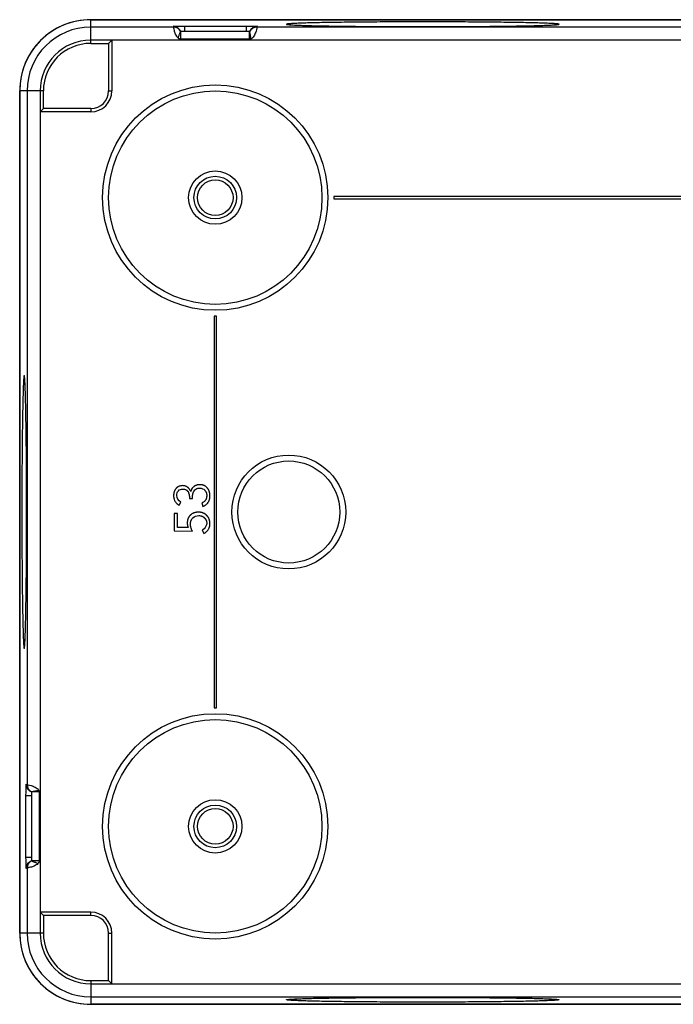
# Model space of a CAD drawing. Units: millimetres. Extents: x -68 to 68, y -42 to 42.
# Drawn here: x -68 to -13, y -42 to 42 of the extents above; entities that cross this region are included whole.
import ezdxf

# ---------------------------------------------------------------- set-up
doc = ezdxf.new("R2010")
doc.units = ezdxf.units.MM
doc.header["$LTSCALE"] = 16.335
doc.layers.get('0').update_dxf_attribs({"linetype": 'CONTINUOUS'})
for name, color, linetype in [('ASSI', 7, 'CONTINUOUS'), ('DRAFT', 7, 'CONTINUOUS'), ('RACCORDO', 7, 'CONTINUOUS'), ('SUPERFICI', 7, 'CONTINUOUS')]:
    doc.layers.add(name, color=color, linetype=linetype)

msp = doc.modelspace()

# ---------------------------------------------------------------- linework, layer by layer
at = {"color": 7, "linetype": 'CONTINUOUS'}
for p, q in [((-62, 41.5), (62, 41.5)), ((-68, -35.5), (-68, 35.5)), ((-41.5, 26.6), (-41.5, 26.4)), ((41.5, 26.6), (-41.5, 26.6)), ((-41.5, 26.4), (41.5, 26.4)), ((-51.6, 16.5), (-51.6, -16.5)), ((-51.4, 16.5), (-51.6, 16.5)), ((-51.4, -16.5), (-51.4, 16.5)), ((-54.548, 0.576), (-54.416, 0.835)), ((-53.688, 1.133), (-53.416, 1.133)), ((-52.641, 0.771), (-52.545, 0.459)), ((-54.965, -0.115), (-54.965, -1.576)), ((-54.694, -0.115), (-54.965, -0.115)), ((-54.694, -1.293), (-54.694, -0.115)), ((-54.965, -1.576), (-53.428, -1.604)), ((-53.794, -1.309), (-54.694, -1.293)), ((-52.604, -1.515), (-52.474, -1.804)), ((-51.6, -16.5), (-51.4, -16.5)), ((62, -41.5), (-62, -41.5))]:
    msp.add_line(p, q, dxfattribs=at)
for centre, radius in [((-51.5, 26.5), 2.25), ((-51.5, 26.5), 1.8), ((-51.5, 26.5), 1.5), ((-51.5, -26.5), 2.25), ((-51.5, -26.5), 1.8), ((-51.5, -26.5), 1.5)]:
    msp.add_circle(centre, radius, dxfattribs=at)
for centre, radius, start, end in [((-62, 35.5), 6, 89.99979, 180), ((-54.264, 1.488), 0.733, 30.44313, 42.47765), ((-52.884, 1.603), 0.685, 137.03876, 153.12763), ((-52.862, 1.582), 0.715, 129.46576, 137.00567), ((-52.552, 1.355), 0.852, 149.54072, 154.08791), ((-54.396, 1.348), 0.705, 16.3213, 21.31725), ((-52.996, -0.913), 0.887, 125.11244, 131.40054), ((-53.002, -0.906), 0.877, 118.53216, 125.09471), ((-52.997, -0.915), 0.887, 116.81972, 118.53783), ((-62, -35.5), 6, 180, 270.00021)]:
    msp.add_arc(centre, radius, start, end, dxfattribs=at)
for points, knots in [([(-34, 41.317), (-34.748, 41.317), (-36.215, 41.314), (-38.022, 41.305), (-39.404, 41.294), (-40.369, 41.283), (-41.272, 41.272), (-42.106, 41.259), (-42.861, 41.244), (-43.531, 41.229), (-44.11, 41.212), (-44.532, 41.197), (-44.819, 41.184), (-44.996, 41.175), (-45.146, 41.166), (-45.27, 41.156), (-45.367, 41.147), (-45.436, 41.138), (-45.477, 41.129), (-45.495, 41.123), (-45.5, 41.118), (-45.5, 41.116)], [0, 0, 0, 0, 0.19495, 0.38241, 0.471057, 0.55518, 0.633951, 0.706622, 0.772487, 0.830924, 0.881357, 0.923317, 0.940985, 0.95639, 0.969499, 0.980279, 0.988705, 0.994767, 0.998476, 0.999476, 1, 1, 1, 1]), ([(-45.5, 41.116), (-45.5, 41.114), (-45.495, 41.109), (-45.477, 41.103), (-45.436, 41.094), (-45.367, 41.085), (-45.27, 41.076), (-45.146, 41.066), (-44.996, 41.057), (-44.819, 41.048), (-44.532, 41.035), (-44.11, 41.02), (-43.531, 41.003), (-42.861, 40.988), (-42.106, 40.973), (-41.272, 40.96), (-40.369, 40.948), (-39.404, 40.938), (-38.022, 40.927), (-36.215, 40.918), (-34.748, 40.915), (-34, 40.915)], [0, 0, 0, 0, 0.000524, 0.001524, 0.005233, 0.011295, 0.019721, 0.030501, 0.04361, 0.059015, 0.076683, 0.118643, 0.169076, 0.227513, 0.293378, 0.366049, 0.44482, 0.528943, 0.61759, 0.80505, 1, 1, 1, 1]), ([(-22.5, 41.116), (-22.5, 41.118), (-22.505, 41.123), (-22.523, 41.129), (-22.564, 41.138), (-22.633, 41.147), (-22.73, 41.156), (-22.854, 41.166), (-23.004, 41.175), (-23.181, 41.184), (-23.468, 41.197), (-23.89, 41.212), (-24.469, 41.229), (-25.139, 41.244), (-25.894, 41.259), (-26.728, 41.272), (-27.631, 41.283), (-28.596, 41.294), (-29.978, 41.305), (-31.785, 41.314), (-33.252, 41.317), (-34, 41.317)], [0, 0, 0, 0, 0.000524, 0.001524, 0.005233, 0.011295, 0.019721, 0.030501, 0.04361, 0.059015, 0.076683, 0.118643, 0.169076, 0.227513, 0.293378, 0.366049, 0.44482, 0.528943, 0.61759, 0.80505, 1, 1, 1, 1]), ([(-34, 40.915), (-33.252, 40.915), (-31.785, 40.918), (-29.978, 40.927), (-28.596, 40.938), (-27.631, 40.948), (-26.728, 40.96), (-25.894, 40.973), (-25.139, 40.988), (-24.469, 41.003), (-23.89, 41.02), (-23.468, 41.035), (-23.181, 41.048), (-23.004, 41.057), (-22.854, 41.066), (-22.73, 41.076), (-22.633, 41.085), (-22.564, 41.094), (-22.523, 41.103), (-22.505, 41.109), (-22.5, 41.114), (-22.5, 41.116)], [0, 0, 0, 0, 0.19495, 0.38241, 0.471057, 0.55518, 0.633951, 0.706622, 0.772487, 0.830924, 0.881357, 0.923317, 0.940985, 0.95639, 0.969499, 0.980279, 0.988705, 0.994767, 0.998476, 0.999476, 1, 1, 1, 1]), ([(-67.616, 11.5), (-67.618, 11.5), (-67.623, 11.495), (-67.629, 11.477), (-67.638, 11.436), (-67.647, 11.367), (-67.656, 11.27), (-67.666, 11.146), (-67.675, 10.996), (-67.684, 10.819), (-67.697, 10.532), (-67.712, 10.11), (-67.729, 9.531), (-67.744, 8.861), (-67.759, 8.106), (-67.772, 7.272), (-67.783, 6.369), (-67.794, 5.404), (-67.805, 4.022), (-67.814, 2.215), (-67.817, 0.748), (-67.817, 0)], [0, 0, 0, 0, 0.000524, 0.001524, 0.005233, 0.011295, 0.019721, 0.030501, 0.04361, 0.059015, 0.076683, 0.118643, 0.169076, 0.227513, 0.293378, 0.366049, 0.44482, 0.528943, 0.61759, 0.80505, 1, 1, 1, 1]), ([(-67.415, 0), (-67.415, 0.748), (-67.418, 2.215), (-67.427, 4.022), (-67.438, 5.404), (-67.448, 6.369), (-67.46, 7.272), (-67.473, 8.106), (-67.488, 8.861), (-67.503, 9.531), (-67.52, 10.11), (-67.535, 10.532), (-67.548, 10.819), (-67.557, 10.996), (-67.566, 11.146), (-67.576, 11.27), (-67.585, 11.367), (-67.594, 11.436), (-67.603, 11.477), (-67.609, 11.495), (-67.614, 11.5), (-67.616, 11.5)], [0, 0, 0, 0, 0.19495, 0.38241, 0.471057, 0.55518, 0.633951, 0.706622, 0.772487, 0.830924, 0.881357, 0.923317, 0.940985, 0.95639, 0.969499, 0.980279, 0.988705, 0.994767, 0.998476, 0.999476, 1, 1, 1, 1]), ([(-54.941, 1.774), (-54.943, 1.77), (-54.952, 1.748), (-54.967, 1.707), (-54.981, 1.66), (-54.99, 1.621), (-54.997, 1.591), (-55.002, 1.561), (-55.006, 1.531), (-55.009, 1.505), (-55.011, 1.484), (-55.013, 1.468), (-55.014, 1.452), (-55.014, 1.439), (-55.015, 1.428), (-55.015, 1.42), (-55.015, 1.412), (-55.015, 1.405), (-55.016, 1.399), (-55.016, 1.395), (-55.016, 1.392), (-55.016, 1.389), (-55.016, 1.387), (-55.016, 1.385), (-55.016, 1.384), (-55.016, 1.383), (-55.016, 1.382), (-55.016, 1.382), (-55.016, 1.382), (-55.016, 1.381), (-55.016, 1.381), (-55.016, 1.38), (-55.016, 1.379), (-55.016, 1.377), (-55.016, 1.376), (-55.016, 1.374), (-55.016, 1.37), (-55.016, 1.365), (-55.015, 1.359), (-55.015, 1.352), (-55.015, 1.346), (-55.015, 1.338), (-55.014, 1.328), (-55.014, 1.311), (-55.012, 1.291), (-55.01, 1.267), (-55.008, 1.243), (-55.004, 1.22), (-55.001, 1.197), (-54.995, 1.166), (-54.987, 1.129), (-54.975, 1.086), (-54.956, 1.029), (-54.928, 0.961), (-54.885, 0.885), (-54.844, 0.827), (-54.818, 0.795), (-54.81, 0.786)], [0, 0, 0, 0, 0.012586, 0.068443, 0.125025, 0.153668, 0.182582, 0.211794, 0.241333, 0.271224, 0.28631, 0.301493, 0.316778, 0.332166, 0.339899, 0.34766, 0.355448, 0.363264, 0.367182, 0.371108, 0.37504, 0.377009, 0.37898, 0.380953, 0.38194, 0.382927, 0.383421, 0.383915, 0.384162, 0.384496, 0.384874, 0.385251, 0.38676, 0.388268, 0.389775, 0.391281, 0.394289, 0.400293, 0.406279, 0.412247, 0.418199, 0.424134, 0.435952, 0.447705, 0.471018, 0.494083, 0.516912, 0.539517, 0.56191, 0.584104, 0.627942, 0.671141, 0.713812, 0.798009, 0.881524, 0.965343, 1, 1, 1, 1]), ([(-54.247, 2.222), (-54.291, 2.221), (-54.377, 2.215), (-54.5, 2.189), (-54.594, 2.153), (-54.662, 2.115), (-54.709, 2.083), (-54.746, 2.053), (-54.774, 2.027), (-54.79, 2.01), (-54.803, 1.995), (-54.811, 1.986), (-54.818, 1.979), (-54.824, 1.971), (-54.834, 1.958), (-54.849, 1.939), (-54.871, 1.907), (-54.896, 1.866), (-54.921, 1.819), (-54.936, 1.788), (-54.941, 1.774)], [0, 0, 0, 0, 0.151958, 0.29303, 0.426446, 0.491519, 0.55614, 0.620834, 0.653379, 0.686139, 0.702619, 0.719176, 0.727486, 0.735791, 0.752351, 0.785352, 0.818227, 0.883741, 0.949209, 1, 1, 1, 1]), ([(-54.744, 1.393), (-54.742, 1.533), (-54.68, 1.845), (-54.372, 1.93), (-54.238, 1.933)], [0, 0, 0, 0, 0.513079, 1, 1, 1, 1]), ([(-53.896, 2.126), (-53.903, 2.13), (-53.926, 2.143), (-53.967, 2.163), (-54.037, 2.191), (-54.13, 2.214), (-54.207, 2.221), (-54.247, 2.222)], [0, 0, 0, 0, 0.067963, 0.219333, 0.370912, 0.678749, 1, 1, 1, 1]), ([(-54.238, 1.933), (-54.204, 1.932), (-54.137, 1.927), (-54.043, 1.907), (-53.98, 1.882), (-53.949, 1.865), (-53.943, 1.862)], [0, 0, 0, 0, 0.340594, 0.650098, 0.936023, 1, 1, 1, 1]), ([(-53.943, 1.862), (-53.937, 1.858), (-53.919, 1.847), (-53.89, 1.826), (-53.865, 1.803), (-53.846, 1.783), (-53.834, 1.77), (-53.826, 1.759), (-53.821, 1.752), (-53.816, 1.747), (-53.812, 1.741), (-53.805, 1.731), (-53.796, 1.716), (-53.781, 1.691), (-53.764, 1.659), (-53.749, 1.628), (-53.742, 1.61), (-53.74, 1.604)], [0, 0, 0, 0, 0.067129, 0.190911, 0.313971, 0.375661, 0.437663, 0.468834, 0.500143, 0.515855, 0.531805, 0.563895, 0.628016, 0.692118, 0.82052, 0.949664, 1, 1, 1, 1]), ([(-53.723, 1.983), (-53.728, 1.989), (-53.739, 2.001), (-53.758, 2.02), (-53.775, 2.036), (-53.79, 2.048), (-53.801, 2.058), (-53.81, 2.065), (-53.818, 2.071), (-53.823, 2.076), (-53.829, 2.08), (-53.836, 2.086), (-53.85, 2.096), (-53.869, 2.109), (-53.886, 2.12), (-53.895, 2.125), (-53.896, 2.126)], [0, 0, 0, 0, 0.100856, 0.226095, 0.352474, 0.416142, 0.480152, 0.544525, 0.576852, 0.609278, 0.641089, 0.672827, 0.736096, 0.861896, 0.986896, 1, 1, 1, 1]), ([(-53.567, 1.716), (-53.567, 1.717), (-53.579, 1.753), (-53.599, 1.802), (-53.624, 1.847), (-53.631, 1.86)], [0, 0, 0, 0, 0.021094, 0.723551, 1, 1, 1, 1]), ([(-53.534, 1.819), (-53.544, 1.79), (-53.554, 1.755), (-53.562, 1.721), (-53.563, 1.715)], [0, 0, 0, 0, 0.847567, 1, 1, 1, 1]), ([(-53.495, 1.912), (-53.5, 1.903), (-53.514, 1.872), (-53.527, 1.841), (-53.534, 1.819)], [0, 0, 0, 0, 0.311396, 1, 1, 1, 1]), ([(-53.416, 1.133), (-53.416, 1.138), (-53.416, 1.149), (-53.416, 1.165), (-53.416, 1.178), (-53.416, 1.189), (-53.416, 1.197), (-53.416, 1.205), (-53.416, 1.213), (-53.416, 1.221), (-53.416, 1.227), (-53.416, 1.233), (-53.416, 1.237), (-53.416, 1.241), (-53.416, 1.244), (-53.416, 1.247), (-53.416, 1.249), (-53.416, 1.251), (-53.416, 1.253), (-53.416, 1.255), (-53.416, 1.256), (-53.416, 1.257), (-53.416, 1.258), (-53.416, 1.258), (-53.416, 1.259), (-53.416, 1.259), (-53.416, 1.26), (-53.416, 1.26), (-53.416, 1.26), (-53.416, 1.261), (-53.416, 1.261), (-53.416, 1.261), (-53.416, 1.261), (-53.416, 1.261), (-53.416, 1.261), (-53.416, 1.262), (-53.416, 1.262), (-53.416, 1.263), (-53.416, 1.264), (-53.416, 1.265), (-53.416, 1.266), (-53.416, 1.268), (-53.416, 1.27), (-53.416, 1.273), (-53.416, 1.276), (-53.416, 1.28), (-53.416, 1.285), (-53.416, 1.291), (-53.416, 1.299), (-53.415, 1.308), (-53.415, 1.317), (-53.415, 1.327), (-53.414, 1.339), (-53.413, 1.354), (-53.412, 1.373), (-53.41, 1.391), (-53.407, 1.414), (-53.404, 1.443), (-53.398, 1.478), (-53.391, 1.512), (-53.384, 1.545), (-53.375, 1.578), (-53.363, 1.62), (-53.344, 1.67), (-53.327, 1.709), (-53.318, 1.727)], [0, 0, 0, 0, 0.026364, 0.052728, 0.079093, 0.092275, 0.105457, 0.11864, 0.131822, 0.145004, 0.158186, 0.164777, 0.171369, 0.17796, 0.184551, 0.187846, 0.191142, 0.194438, 0.197733, 0.201029, 0.202676, 0.204324, 0.205972, 0.206796, 0.20762, 0.208444, 0.209268, 0.209679, 0.210091, 0.210297, 0.210503, 0.210709, 0.210915, 0.21116, 0.211406, 0.211896, 0.212876, 0.213856, 0.214836, 0.216795, 0.218753, 0.222665, 0.226573, 0.230477, 0.234376, 0.242162, 0.249932, 0.257685, 0.27314, 0.28853, 0.303855, 0.319115, 0.334312, 0.364518, 0.394478, 0.424199, 0.453688, 0.511993, 0.56945, 0.626116, 0.682051, 0.737316, 0.791977, 0.899737, 1, 1, 1, 1]), ([(-53.152, 2.233), (-53.165, 2.227), (-53.19, 2.215), (-53.221, 2.199), (-53.243, 2.186), (-53.26, 2.175), (-53.274, 2.166), (-53.285, 2.158), (-53.293, 2.152), (-53.3, 2.147), (-53.305, 2.143), (-53.31, 2.139), (-53.314, 2.136), (-53.317, 2.134)], [0, 0, 0, 0, 0.22427, 0.43069, 0.534015, 0.637509, 0.741245, 0.793228, 0.845298, 0.897308, 0.922997, 0.948641, 1, 1, 1, 1]), ([(-53.287, 1.787), (-53.218, 1.895), (-53.041, 2), (-52.862, 2.012), (-52.81, 2.013)], [0, 0, 0, 0, 0.709558, 1, 1, 1, 1]), ([(-52.849, 2.3), (-52.851, 2.3), (-52.856, 2.3), (-52.865, 2.299), (-52.879, 2.298), (-52.897, 2.297), (-52.918, 2.295), (-52.94, 2.292), (-52.967, 2.288), (-53.001, 2.282), (-53.054, 2.269), (-53.105, 2.253), (-53.141, 2.238), (-53.152, 2.233)], [0, 0, 0, 0, 0.013387, 0.048589, 0.083613, 0.153143, 0.222013, 0.29026, 0.357922, 0.49163, 0.623465, 0.882759, 1, 1, 1, 1]), ([(-52.296, 2.147), (-52.299, 2.149), (-52.316, 2.162), (-52.349, 2.183), (-52.394, 2.209), (-52.442, 2.232), (-52.493, 2.252), (-52.536, 2.265), (-52.572, 2.274), (-52.6, 2.281), (-52.629, 2.286), (-52.657, 2.291), (-52.687, 2.294), (-52.717, 2.297), (-52.743, 2.299), (-52.761, 2.3), (-52.771, 2.3), (-52.779, 2.301), (-52.786, 2.301), (-52.791, 2.301), (-52.795, 2.301), (-52.798, 2.301), (-52.801, 2.301), (-52.803, 2.301), (-52.805, 2.301), (-52.806, 2.301), (-52.807, 2.301), (-52.808, 2.301), (-52.81, 2.301), (-52.812, 2.301), (-52.816, 2.301), (-52.82, 2.301), (-52.826, 2.301), (-52.832, 2.301), (-52.837, 2.301), (-52.843, 2.3), (-52.847, 2.3), (-52.849, 2.3)], [0, 0, 0, 0, 0.01963, 0.108571, 0.19806, 0.288609, 0.380711, 0.474834, 0.522798, 0.57143, 0.620779, 0.670893, 0.721817, 0.773595, 0.826267, 0.852952, 0.866384, 0.879876, 0.893428, 0.900227, 0.907042, 0.913872, 0.917293, 0.920717, 0.923941, 0.925143, 0.926345, 0.928748, 0.931149, 0.935946, 0.940736, 0.950297, 0.959832, 0.969342, 0.978826, 0.988285, 1, 1, 1, 1]), ([(-52.388, 1.836), (-52.374, 1.821), (-52.349, 1.792), (-52.315, 1.744), (-52.291, 1.703), (-52.274, 1.668), (-52.263, 1.641), (-52.253, 1.614), (-52.245, 1.585), (-52.238, 1.557), (-52.233, 1.532), (-52.229, 1.512), (-52.227, 1.497), (-52.226, 1.482), (-52.224, 1.469), (-52.224, 1.459), (-52.223, 1.451), (-52.223, 1.443), (-52.222, 1.435), (-52.222, 1.428), (-52.222, 1.423), (-52.222, 1.419), (-52.222, 1.416), (-52.222, 1.413), (-52.222, 1.411), (-52.222, 1.409), (-52.222, 1.407), (-52.222, 1.406), (-52.222, 1.405), (-52.222, 1.404), (-52.222, 1.404), (-52.222, 1.404), (-52.222, 1.403), (-52.222, 1.403), (-52.222, 1.403), (-52.222, 1.403), (-52.222, 1.402), (-52.222, 1.402), (-52.222, 1.401), (-52.222, 1.4), (-52.222, 1.399), (-52.222, 1.397), (-52.222, 1.394), (-52.222, 1.391), (-52.222, 1.387), (-52.222, 1.383), (-52.222, 1.378), (-52.222, 1.372), (-52.222, 1.364), (-52.223, 1.354), (-52.223, 1.342), (-52.224, 1.327), (-52.225, 1.312), (-52.227, 1.297), (-52.229, 1.278), (-52.232, 1.255), (-52.236, 1.228), (-52.241, 1.201), (-52.248, 1.175), (-52.255, 1.15), (-52.265, 1.117), (-52.28, 1.078), (-52.301, 1.034), (-52.326, 0.993), (-52.354, 0.955), (-52.395, 0.908), (-52.457, 0.856), (-52.544, 0.805), (-52.607, 0.781), (-52.641, 0.771)], [0, 0, 0, 0, 0.04569, 0.090525, 0.134949, 0.157158, 0.179436, 0.201841, 0.224428, 0.247251, 0.270364, 0.282046, 0.29382, 0.30569, 0.317664, 0.323692, 0.329747, 0.335831, 0.341945, 0.348088, 0.351171, 0.354262, 0.357361, 0.358913, 0.360467, 0.362024, 0.363582, 0.364362, 0.365142, 0.365533, 0.365923, 0.366314, 0.366509, 0.366607, 0.366705, 0.366894, 0.367083, 0.367462, 0.368219, 0.368975, 0.36973, 0.37124, 0.372747, 0.375755, 0.378754, 0.381745, 0.384726, 0.390664, 0.396568, 0.402438, 0.414077, 0.425585, 0.436962, 0.448212, 0.459338, 0.481226, 0.502648, 0.523628, 0.544192, 0.564367, 0.584181, 0.622839, 0.660435, 0.697249, 0.733581, 0.769743, 0.842741, 0.918769, 1, 1, 1, 1]), ([(-52.329, 0.579), (-52.318, 0.586), (-52.284, 0.612), (-52.229, 0.658), (-52.168, 0.72), (-52.115, 0.788), (-52.069, 0.86), (-52.03, 0.937), (-51.999, 1.019), (-51.979, 1.091), (-51.967, 1.15), (-51.961, 1.189), (-51.958, 1.22), (-51.955, 1.244), (-51.953, 1.268), (-51.952, 1.289), (-51.951, 1.305), (-51.95, 1.317), (-51.95, 1.328), (-51.95, 1.336), (-51.95, 1.342), (-51.95, 1.349), (-51.95, 1.355), (-51.95, 1.36), (-51.95, 1.365), (-51.95, 1.367), (-51.95, 1.369), (-51.95, 1.371), (-51.95, 1.372), (-51.95, 1.373), (-51.95, 1.373), (-51.95, 1.373), (-51.95, 1.374), (-51.95, 1.375), (-51.95, 1.376), (-51.95, 1.377), (-51.95, 1.378), (-51.95, 1.38), (-51.95, 1.382), (-51.95, 1.387), (-51.95, 1.393), (-51.95, 1.401), (-51.951, 1.408), (-51.951, 1.418), (-51.952, 1.431), (-51.952, 1.446), (-51.953, 1.461), (-51.955, 1.476), (-51.956, 1.49), (-51.958, 1.51), (-51.961, 1.534), (-51.965, 1.562), (-51.97, 1.59), (-51.978, 1.627), (-51.989, 1.672), (-52.001, 1.713), (-52.009, 1.735), (-52.011, 1.741)], [0, 0, 0, 0, 0.029978, 0.098768, 0.165938, 0.232156, 0.298119, 0.36453, 0.432082, 0.501429, 0.536976, 0.573196, 0.591579, 0.610156, 0.628932, 0.647916, 0.657489, 0.667116, 0.676799, 0.681661, 0.686537, 0.691428, 0.696334, 0.701253, 0.703719, 0.706188, 0.707424, 0.708661, 0.709279, 0.709898, 0.710183, 0.71037, 0.710743, 0.711488, 0.712234, 0.712979, 0.713723, 0.715212, 0.716699, 0.71967, 0.725598, 0.731508, 0.737399, 0.743271, 0.754962, 0.766581, 0.778131, 0.789613, 0.801028, 0.812379, 0.834892, 0.857165, 0.879213, 0.90105, 0.944147, 0.986583, 1, 1, 1, 1]), ([(-52.011, 1.741), (-52.015, 1.752), (-52.025, 1.781), (-52.044, 1.825), (-52.068, 1.872), (-52.095, 1.919), (-52.119, 1.956), (-52.14, 1.984), (-52.154, 2.002), (-52.165, 2.016), (-52.172, 2.025), (-52.178, 2.032), (-52.183, 2.038), (-52.193, 2.05), (-52.208, 2.067), (-52.232, 2.092), (-52.262, 2.119), (-52.286, 2.139), (-52.296, 2.147)], [0, 0, 0, 0, 0.073207, 0.179871, 0.285864, 0.391547, 0.497285, 0.550293, 0.60345, 0.6301, 0.656803, 0.670169, 0.683495, 0.710058, 0.762863, 0.815304, 0.919362, 1, 1, 1, 1]), ([(-53.72, 1.546), (-53.719, 1.543), (-53.714, 1.526), (-53.708, 1.501), (-53.702, 1.471), (-53.698, 1.448), (-53.695, 1.425), (-53.692, 1.402), (-53.69, 1.382), (-53.689, 1.366), (-53.689, 1.354), (-53.688, 1.341), (-53.688, 1.331), (-53.688, 1.323), (-53.687, 1.317), (-53.687, 1.31), (-53.687, 1.305), (-53.687, 1.301), (-53.687, 1.298), (-53.687, 1.295), (-53.687, 1.293), (-53.687, 1.291), (-53.687, 1.29), (-53.688, 1.289), (-53.688, 1.288), (-53.688, 1.288), (-53.688, 1.288), (-53.688, 1.287), (-53.688, 1.287), (-53.688, 1.287), (-53.688, 1.287), (-53.688, 1.287), (-53.688, 1.286), (-53.688, 1.286), (-53.688, 1.286), (-53.688, 1.285), (-53.688, 1.284), (-53.688, 1.283), (-53.688, 1.282), (-53.688, 1.281), (-53.688, 1.279), (-53.688, 1.277), (-53.688, 1.274), (-53.688, 1.27), (-53.688, 1.267), (-53.688, 1.263), (-53.688, 1.259), (-53.688, 1.255), (-53.688, 1.249), (-53.688, 1.241), (-53.688, 1.232), (-53.688, 1.22), (-53.688, 1.205), (-53.688, 1.191), (-53.688, 1.176), (-53.688, 1.157), (-53.688, 1.142), (-53.688, 1.133)], [0, 0, 0, 0, 0.02296, 0.130888, 0.18567, 0.241056, 0.297089, 0.353811, 0.411264, 0.440278, 0.469489, 0.498902, 0.528522, 0.543411, 0.558353, 0.57335, 0.5884, 0.595946, 0.603506, 0.611079, 0.614871, 0.618667, 0.622466, 0.624367, 0.626269, 0.62722, 0.628171, 0.628647, 0.628896, 0.629168, 0.629712, 0.630255, 0.630799, 0.631343, 0.63243, 0.634605, 0.63678, 0.638955, 0.64113, 0.643305, 0.647655, 0.652005, 0.660705, 0.669405, 0.678105, 0.686805, 0.695505, 0.704205, 0.721604, 0.739004, 0.756404, 0.791204, 0.826003, 0.860803, 0.895602, 0.930402, 1, 1, 1, 1]), ([(-67.817, 0), (-67.817, -0.748), (-67.814, -2.215), (-67.805, -4.022), (-67.794, -5.404), (-67.783, -6.369), (-67.772, -7.272), (-67.759, -8.106), (-67.744, -8.861), (-67.729, -9.531), (-67.712, -10.11), (-67.697, -10.532), (-67.684, -10.819), (-67.675, -10.996), (-67.666, -11.146), (-67.656, -11.27), (-67.647, -11.367), (-67.638, -11.436), (-67.629, -11.477), (-67.623, -11.495), (-67.618, -11.5), (-67.616, -11.5)], [0, 0, 0, 0, 0.19495, 0.38241, 0.471057, 0.55518, 0.633951, 0.706622, 0.772487, 0.830924, 0.881357, 0.923317, 0.940985, 0.95639, 0.969499, 0.980279, 0.988705, 0.994767, 0.998476, 0.999476, 1, 1, 1, 1]), ([(-67.616, -11.5), (-67.614, -11.5), (-67.609, -11.495), (-67.603, -11.477), (-67.594, -11.436), (-67.585, -11.367), (-67.576, -11.27), (-67.566, -11.146), (-67.557, -10.996), (-67.548, -10.819), (-67.535, -10.532), (-67.52, -10.11), (-67.503, -9.531), (-67.488, -8.861), (-67.473, -8.106), (-67.46, -7.272), (-67.448, -6.369), (-67.438, -5.404), (-67.427, -4.022), (-67.418, -2.215), (-67.415, -0.748), (-67.415, 0)], [0, 0, 0, 0, 0.000524, 0.001524, 0.005233, 0.011295, 0.019721, 0.030501, 0.04361, 0.059015, 0.076683, 0.118643, 0.169076, 0.227513, 0.293378, 0.366049, 0.44482, 0.528943, 0.61759, 0.80505, 1, 1, 1, 1]), ([(-54.81, 0.786), (-54.798, 0.773), (-54.766, 0.737), (-54.683, 0.661), (-54.604, 0.608), (-54.548, 0.576)], [0, 0, 0, 0, 0.156553, 0.427533, 1, 1, 1, 1]), ([(-52.431, 0.515), (-52.411, 0.526), (-52.376, 0.546), (-52.343, 0.569), (-52.329, 0.579)], [0, 0, 0, 0, 0.559081, 1, 1, 1, 1]), ([(-53.765, -0.485), (-53.766, -0.487), (-53.777, -0.508), (-53.796, -0.55), (-53.814, -0.603), (-53.827, -0.646), (-53.836, -0.68), (-53.843, -0.714), (-53.85, -0.749), (-53.854, -0.779), (-53.857, -0.803), (-53.858, -0.822), (-53.86, -0.84), (-53.861, -0.856), (-53.862, -0.868), (-53.862, -0.878), (-53.863, -0.887), (-53.863, -0.895), (-53.863, -0.902), (-53.863, -0.906), (-53.863, -0.91), (-53.863, -0.914), (-53.863, -0.916), (-53.863, -0.918), (-53.863, -0.92), (-53.863, -0.921), (-53.863, -0.921), (-53.863, -0.922), (-53.863, -0.922), (-53.863, -0.923), (-53.863, -0.923), (-53.863, -0.923), (-53.863, -0.923), (-53.863, -0.924), (-53.863, -0.925), (-53.863, -0.925), (-53.863, -0.927), (-53.863, -0.929), (-53.863, -0.931), (-53.863, -0.933), (-53.863, -0.936), (-53.863, -0.939), (-53.863, -0.943), (-53.863, -0.949), (-53.863, -0.957), (-53.863, -0.966), (-53.862, -0.975), (-53.862, -0.985), (-53.861, -0.994), (-53.86, -1.006), (-53.859, -1.022), (-53.857, -1.04), (-53.855, -1.064), (-53.85, -1.095), (-53.844, -1.131), (-53.836, -1.167), (-53.828, -1.203), (-53.818, -1.239), (-53.807, -1.274), (-53.798, -1.297), (-53.794, -1.309)], [0, 0, 0, 0, 0.005717, 0.084185, 0.163841, 0.204274, 0.245184, 0.286628, 0.328659, 0.371328, 0.392919, 0.414688, 0.43664, 0.458783, 0.469927, 0.481121, 0.492364, 0.503659, 0.509325, 0.515005, 0.520697, 0.523548, 0.526403, 0.529261, 0.530691, 0.532122, 0.532837, 0.533553, 0.533911, 0.53406, 0.534319, 0.534492, 0.535184, 0.535876, 0.536568, 0.53726, 0.538643, 0.541409, 0.544174, 0.546938, 0.5497, 0.552462, 0.557982, 0.563498, 0.574519, 0.585524, 0.596514, 0.607491, 0.618455, 0.629407, 0.651277, 0.673107, 0.694904, 0.73842, 0.781877, 0.825323, 0.868809, 0.912384, 0.956099, 1, 1, 1, 1]), ([(-53.582, -0.248), (-53.584, -0.25), (-53.588, -0.253), (-53.594, -0.259), (-53.6, -0.265), (-53.606, -0.27), (-53.618, -0.282), (-53.636, -0.3), (-53.658, -0.325), (-53.679, -0.351), (-53.706, -0.386), (-53.735, -0.43), (-53.756, -0.467), (-53.765, -0.485)], [0, 0, 0, 0, 0.025279, 0.053069, 0.081088, 0.109155, 0.137157, 0.248576, 0.359193, 0.469185, 0.578734, 0.79719, 1, 1, 1, 1]), ([(-53.428, -1.604), (-53.454, -1.558), (-53.489, -1.487), (-53.527, -1.39), (-53.55, -1.316), (-53.565, -1.253), (-53.574, -1.202), (-53.58, -1.164), (-53.585, -1.125), (-53.588, -1.093), (-53.59, -1.067), (-53.591, -1.047), (-53.592, -1.031), (-53.592, -1.02), (-53.592, -1.013), (-53.592, -1.008), (-53.592, -1.003), (-53.592, -0.997), (-53.591, -0.985), (-53.591, -0.969), (-53.59, -0.95), (-53.588, -0.925), (-53.584, -0.894), (-53.577, -0.847), (-53.564, -0.789), (-53.543, -0.723), (-53.516, -0.661), (-53.472, -0.583), (-53.43, -0.529), (-53.399, -0.497)], [0, 0, 0, 0, 0.133748, 0.199502, 0.264841, 0.33004, 0.362677, 0.395383, 0.42819, 0.461133, 0.477667, 0.494247, 0.510877, 0.519213, 0.523386, 0.527563, 0.531709, 0.535844, 0.544078, 0.560407, 0.576556, 0.592532, 0.623985, 0.654823, 0.714866, 0.773168, 0.830266, 0.886735, 1, 1, 1, 1]), ([(-53.103, -0.03), (-53.115, -0.032), (-53.149, -0.038), (-53.206, -0.051), (-53.273, -0.07), (-53.336, -0.094), (-53.377, -0.113), (-53.397, -0.123)], [0, 0, 0, 0, 0.114436, 0.342415, 0.56525, 0.784009, 1, 1, 1, 1]), ([(-52.507, -0.092), (-52.52, -0.087), (-52.556, -0.073), (-52.615, -0.054), (-52.674, -0.04), (-52.722, -0.031), (-52.759, -0.026), (-52.797, -0.021), (-52.829, -0.018), (-52.855, -0.017), (-52.871, -0.016), (-52.885, -0.016), (-52.895, -0.015), (-52.903, -0.015), (-52.909, -0.015), (-52.912, -0.015), (-52.915, -0.015), (-52.917, -0.015), (-52.92, -0.015), (-52.926, -0.015), (-52.934, -0.015), (-52.944, -0.016), (-52.957, -0.016), (-52.973, -0.017), (-52.998, -0.018), (-53.029, -0.021), (-53.066, -0.025), (-53.091, -0.028), (-53.103, -0.03)], [0, 0, 0, 0, 0.072018, 0.188602, 0.307974, 0.368909, 0.430768, 0.493621, 0.557532, 0.589906, 0.622568, 0.639009, 0.655525, 0.672117, 0.680441, 0.684611, 0.688785, 0.692822, 0.696855, 0.704907, 0.72096, 0.736945, 0.752863, 0.784501, 0.815881, 0.877889, 0.93894, 1, 1, 1, 1]), ([(-52.885, -0.303), (-52.84, -0.304), (-52.773, -0.31), (-52.688, -0.33), (-52.628, -0.351), (-52.571, -0.377), (-52.526, -0.403), (-52.491, -0.427), (-52.471, -0.443), (-52.454, -0.457), (-52.442, -0.467), (-52.432, -0.476), (-52.426, -0.483), (-52.422, -0.487), (-52.419, -0.489), (-52.416, -0.492), (-52.412, -0.496), (-52.405, -0.503), (-52.395, -0.513), (-52.384, -0.524), (-52.37, -0.54), (-52.353, -0.561), (-52.334, -0.586), (-52.316, -0.613), (-52.295, -0.649), (-52.272, -0.696), (-52.25, -0.756), (-52.229, -0.841), (-52.222, -0.908), (-52.222, -0.953)], [0, 0, 0, 0, 0.131044, 0.193564, 0.254772, 0.315264, 0.375657, 0.406021, 0.436592, 0.451979, 0.467446, 0.483002, 0.490816, 0.494733, 0.498656, 0.502668, 0.506672, 0.514656, 0.530534, 0.546299, 0.56196, 0.593008, 0.623761, 0.654303, 0.684716, 0.74548, 0.806758, 0.869215, 1, 1, 1, 1]), ([(-51.971, -0.763), (-51.973, -0.752), (-51.978, -0.729), (-51.987, -0.695), (-52, -0.649), (-52.019, -0.594), (-52.047, -0.53), (-52.08, -0.469), (-52.111, -0.421), (-52.138, -0.383), (-52.16, -0.356), (-52.179, -0.333), (-52.194, -0.316), (-52.204, -0.305), (-52.213, -0.297), (-52.218, -0.291), (-52.222, -0.287), (-52.225, -0.284), (-52.228, -0.281), (-52.234, -0.275), (-52.244, -0.265), (-52.26, -0.25), (-52.282, -0.231), (-52.317, -0.202), (-52.363, -0.168), (-52.421, -0.133), (-52.47, -0.108), (-52.499, -0.096), (-52.507, -0.092)], [0, 0, 0, 0, 0.038949, 0.079035, 0.11875, 0.197264, 0.274948, 0.35226, 0.429664, 0.468552, 0.507636, 0.546972, 0.566753, 0.586617, 0.596583, 0.606572, 0.611575, 0.616496, 0.621368, 0.626236, 0.645658, 0.66501, 0.703527, 0.741851, 0.818152, 0.894428, 0.971181, 1, 1, 1, 1]), ([(-52.018, -1.341), (-52.016, -1.338), (-52.009, -1.32), (-51.997, -1.287), (-51.984, -1.242), (-51.972, -1.195), (-51.965, -1.155), (-51.96, -1.123), (-51.957, -1.098), (-51.954, -1.073), (-51.952, -1.052), (-51.951, -1.034), (-51.951, -1.022), (-51.95, -1.011), (-51.95, -1.002), (-51.95, -0.995), (-51.95, -0.99), (-51.95, -0.985), (-51.95, -0.983), (-51.95, -0.98), (-51.95, -0.979), (-51.95, -0.978), (-51.95, -0.978), (-51.95, -0.977), (-51.95, -0.977), (-51.95, -0.976), (-51.95, -0.975), (-51.95, -0.973), (-51.95, -0.971), (-51.95, -0.969), (-51.95, -0.965), (-51.95, -0.96), (-51.95, -0.952), (-51.951, -0.942), (-51.951, -0.932), (-51.951, -0.922), (-51.952, -0.91), (-51.953, -0.894), (-51.955, -0.875), (-51.957, -0.856), (-51.96, -0.831), (-51.964, -0.801), (-51.968, -0.776), (-51.971, -0.764), (-51.971, -0.763)], [0, 0, 0, 0, 0.018671, 0.098093, 0.178493, 0.260106, 0.343158, 0.385294, 0.427869, 0.470908, 0.514434, 0.536388, 0.558473, 0.58069, 0.59185, 0.603044, 0.614273, 0.619901, 0.625537, 0.628359, 0.631182, 0.632595, 0.633241, 0.633765, 0.634814, 0.635862, 0.637957, 0.640052, 0.644238, 0.648419, 0.652597, 0.660939, 0.677572, 0.694139, 0.710641, 0.727078, 0.743452, 0.776012, 0.80833, 0.840414, 0.872273, 0.935348, 0.997628, 1, 1, 1, 1]), ([(-52.222, -0.953), (-52.225, -1.123), (-52.339, -1.372), (-52.546, -1.488), (-52.604, -1.515)], [0, 0, 0, 0, 0.726332, 1, 1, 1, 1]), ([(-52.271, -1.676), (-52.254, -1.663), (-52.214, -1.628), (-52.155, -1.568), (-52.098, -1.495), (-52.052, -1.419), (-52.028, -1.367), (-52.018, -1.341)], [0, 0, 0, 0, 0.15256, 0.374688, 0.592409, 0.808519, 1, 1, 1, 1]), ([(-52.366, -1.744), (-52.342, -1.729), (-52.31, -1.707), (-52.28, -1.683), (-52.271, -1.676)], [0, 0, 0, 0, 0.720549, 1, 1, 1, 1])]:
    msp.add_open_spline(points, degree=3, knots=knots, dxfattribs=at)
for points in [[(-52.81, 2.013), (-52.657, 2.011), (-52.49, 1.949), (-52.388, 1.836)], [(-54.416, 0.835), (-54.603, 0.942), (-54.741, 1.177), (-54.744, 1.393)], [(-52.545, 0.459), (-52.506, 0.476), (-52.468, 0.494), (-52.431, 0.515)], [(-53.399, -0.497), (-53.268, -0.369), (-53.068, -0.306), (-52.885, -0.303)], [(-52.474, -1.804), (-52.437, -1.786), (-52.401, -1.766), (-52.366, -1.744)]]:
    msp.add_open_spline(points, degree=3, dxfattribs=at)
at = {"layer": 'ASSI', "color": 7, "linetype": 'CONTINUOUS'}
for points, knots in [([(-45.5, -41.116), (-45.5, -41.114), (-45.495, -41.109), (-45.477, -41.103), (-45.436, -41.094), (-45.367, -41.085), (-45.27, -41.076), (-45.146, -41.066), (-44.996, -41.057), (-44.819, -41.048), (-44.532, -41.035), (-44.11, -41.02), (-43.531, -41.003), (-42.861, -40.988), (-42.106, -40.973), (-41.272, -40.96), (-40.369, -40.948), (-39.404, -40.938), (-38.022, -40.927), (-36.215, -40.918), (-34.748, -40.915), (-34, -40.915)], [0, 0, 0, 0, 0.000524, 0.001524, 0.005233, 0.011295, 0.019721, 0.030501, 0.04361, 0.059015, 0.076683, 0.118643, 0.169076, 0.227513, 0.293378, 0.366049, 0.44482, 0.528943, 0.61759, 0.80505, 1, 1, 1, 1]), ([(-34, -41.317), (-34.748, -41.317), (-36.215, -41.314), (-38.022, -41.305), (-39.404, -41.294), (-40.369, -41.283), (-41.272, -41.272), (-42.106, -41.259), (-42.861, -41.244), (-43.531, -41.229), (-44.11, -41.212), (-44.532, -41.197), (-44.819, -41.184), (-44.996, -41.175), (-45.146, -41.166), (-45.27, -41.156), (-45.367, -41.147), (-45.436, -41.138), (-45.477, -41.129), (-45.495, -41.123), (-45.5, -41.118), (-45.5, -41.116)], [0, 0, 0, 0, 0.19495, 0.38241, 0.471057, 0.55518, 0.633951, 0.706622, 0.772487, 0.830924, 0.881357, 0.923317, 0.940985, 0.95639, 0.969499, 0.980279, 0.988705, 0.994767, 0.998476, 0.999476, 1, 1, 1, 1]), ([(-34, -40.915), (-33.252, -40.915), (-31.785, -40.918), (-29.978, -40.927), (-28.596, -40.938), (-27.631, -40.948), (-26.728, -40.96), (-25.894, -40.973), (-25.139, -40.988), (-24.469, -41.003), (-23.89, -41.02), (-23.468, -41.035), (-23.181, -41.048), (-23.004, -41.057), (-22.854, -41.066), (-22.73, -41.076), (-22.633, -41.085), (-22.564, -41.094), (-22.523, -41.103), (-22.505, -41.109), (-22.5, -41.114), (-22.5, -41.116)], [0, 0, 0, 0, 0.19495, 0.38241, 0.471057, 0.55518, 0.633951, 0.706622, 0.772487, 0.830924, 0.881357, 0.923317, 0.940985, 0.95639, 0.969499, 0.980279, 0.988705, 0.994767, 0.998476, 0.999476, 1, 1, 1, 1]), ([(-22.5, -41.116), (-22.5, -41.118), (-22.505, -41.123), (-22.523, -41.129), (-22.564, -41.138), (-22.633, -41.147), (-22.73, -41.156), (-22.854, -41.166), (-23.004, -41.175), (-23.181, -41.184), (-23.468, -41.197), (-23.89, -41.212), (-24.469, -41.229), (-25.139, -41.244), (-25.894, -41.259), (-26.728, -41.272), (-27.631, -41.283), (-28.596, -41.294), (-29.978, -41.305), (-31.785, -41.314), (-33.252, -41.317), (-34, -41.317)], [0, 0, 0, 0, 0.000524, 0.001524, 0.005233, 0.011295, 0.019721, 0.030501, 0.04361, 0.059015, 0.076683, 0.118643, 0.169076, 0.227513, 0.293378, 0.366049, 0.44482, 0.528943, 0.61759, 0.80505, 1, 1, 1, 1])]:
    msp.add_open_spline(points, degree=3, knots=knots, dxfattribs=at)
at = {"layer": 'DRAFT', "color": 7, "linetype": 'CONTINUOUS'}
for p, q in [((62, 41.5), (-62, 41.5)), ((-62, 39.5), (-60.5, 39.5)), ((-60.5, 39.5), (-60.224, 39.776)), ((-60.5, 39.5), (-60.5, 35.5)), ((-60.224, 39.773), (-60.224, 35.5)), ((-68, 35.5), (-68, -35.5)), ((-66, 34), (-66, 35.5)), ((-66, 34), (-66.276, 33.724)), ((-62, 33.724), (-66.273, 33.724)), ((-62, 34), (-66, 34)), ((-66, -34), (-66.276, -33.724)), ((-62, -33.724), (-66.273, -33.724)), ((-66, -34), (-66, -35.5)), ((-62, -34), (-66, -34)), ((-60.5, -39.5), (-60.5, -35.5)), ((-60.224, -39.773), (-60.224, -35.5)), ((-62, -39.5), (-60.5, -39.5)), ((-60.5, -39.5), (-60.224, -39.776)), ((-62, -41.5), (62, -41.5))]:
    msp.add_line(p, q, dxfattribs=at)
at = {"layer": 'DRAFT', "color": 250, "linetype": 'CONTINUOUS'}
for p, q in [((-60.5, 35.5), (-60.224, 35.5)), ((-62, 34), (-62, 33.724)), ((-62, -34), (-62, -33.724)), ((-60.5, -35.5), (-60.224, -35.5))]:
    msp.add_line(p, q, dxfattribs=at)
at = {"layer": 'DRAFT', "color": 7, "linetype": 'CONTINUOUS'}
for centre, radius, start, end in [((-62, 35.5), 6, 90, 180), ((-62, 35.5), 4, 90, 180), ((-62, 35.5), 1.776, 270, 360), ((-62, 35.5), 1.5, 270, 360), ((-62, -35.5), 1.776, 0, 90), ((-62, -35.5), 1.5, 0, 90), ((-62, -35.5), 6, 180, 270), ((-62, -35.5), 4, 180, 270)]:
    msp.add_arc(centre, radius, start, end, dxfattribs=at)
at = {"layer": 'RACCORDO', "color": 250, "linetype": 'CONTINUOUS'}
for p, q in [((-62, 39.5), (-62, 41.5)), ((-55.019, 40.873), (-62, 40.873)), ((-54.1, 40.967), (-54.1, 40.5)), ((-54.1, 40.967), (-48.9, 40.967)), ((-48.9, 40.967), (-48.9, 40.5)), ((62, 40.873), (-47.981, 40.873)), ((-54.4, 39.847), (-54.4, 40.5)), ((-48.6, 39.847), (-54.4, 39.847)), ((-48.6, 39.847), (-48.6, 40.5)), ((60.224, 39.773), (-60.224, 39.773)), ((-66, 35.5), (-68, 35.5)), ((-67.373, 35.5), (-67.373, -22.981)), ((-66.273, 33.724), (-66.273, -33.724)), ((-67.467, -29.1), (-67.467, -23.9)), ((-67.467, -23.9), (-67, -23.9)), ((-66.347, -23.6), (-67, -23.6)), ((-66.347, -23.6), (-66.347, -29.4)), ((-67.467, -29.1), (-67, -29.1)), ((-66.347, -29.4), (-67, -29.4)), ((-67.373, -30.019), (-67.373, -35.5)), ((-66, -35.5), (-68, -35.5)), ((-62, -39.5), (-62, -41.5)), ((-60.224, -39.773), (60.224, -39.773)), ((-62, -40.873), (47.981, -40.873))]:
    msp.add_line(p, q, dxfattribs=at)
at = {"layer": 'RACCORDO', "color": 7, "linetype": 'CONTINUOUS'}
for p, q in [((-48.6, 40.5), (-54.4, 40.5)), ((-60.224, 39.776), (-62, 39.776)), ((-66.276, 35.5), (-66.276, 33.724)), ((-67, -23.6), (-67, -29.4)), ((-66.276, -33.724), (-66.276, -35.5)), ((-62, -39.776), (-60.224, -39.776))]:
    msp.add_line(p, q, dxfattribs=at)
for centre, radius in [((-51.5, 26.5), 9.5), ((-45.3, 0), 4.8), ((-51.5, -26.5), 9.5)]:
    msp.add_circle(centre, radius, dxfattribs=at)
at = {"layer": 'RACCORDO', "color": 250, "linetype": 'CONTINUOUS'}
for centre, radius in [((-51.5, 26.5), 9), ((-45.3, 0), 4.3), ((-51.5, -26.5), 9)]:
    msp.add_circle(centre, radius, dxfattribs=at)
for centre, radius, start, end in [((-62, 35.5), 5.373, 90, 180), ((-54.399, 41.2), 0.701, 200.9268, 207.8294), ((-55.019, 40.173), 0.7, 27.83114, 90.01993), ((-47.981, 40.173), 0.7, 89.97962, 152.16883), ((-48.601, 41.2), 0.701, 332.1706, 339.0732), ((-67.7, -23.601), 0.701, 62.1706, 69.0732), ((-66.673, -22.981), 0.7, 179.97962, 242.16883), ((-66.673, -30.019), 0.7, 117.83114, 180.01993), ((-67.7, -29.399), 0.701, 290.9268, 297.8294), ((-62, -35.5), 5.373, 180, 270)]:
    msp.add_arc(centre, radius, start, end, dxfattribs=at)
at = {"layer": 'RACCORDO', "color": 7, "linetype": 'CONTINUOUS'}
for centre, radius, start, end in [((-55.054, 40.25), 0.7, 20.91179, 90.01836), ((-47.946, 40.25), 0.7, 89.98001, 159.08763), ((-62, 35.5), 4.276, 90, 180), ((-66.75, -22.946), 0.7, 179.98001, 249.08763), ((-66.75, -30.054), 0.7, 110.91179, 180.01836), ((-62, -35.5), 4.276, 180, 270)]:
    msp.add_arc(centre, radius, start, end, dxfattribs=at)
at = {"layer": 'RACCORDO', "color": 250, "linetype": 'CONTINUOUS'}
for points, knots in [([(-55.054, 40.95), (-55.054, 40.951), (-55.044, 40.952), (-55.035, 40.954), (-55.011, 40.955), (-54.981, 40.957), (-54.94, 40.958), (-54.872, 40.96), (-54.768, 40.962), (-54.625, 40.964), (-54.462, 40.966), (-54.284, 40.966), (-54.162, 40.967), (-54.1, 40.967)], [0, 0, 0, 0, 0.004506, 0.018503, 0.041979, 0.074704, 0.116406, 0.166699, 0.29098, 0.442727, 0.616041, 0.804257, 1, 1, 1, 1]), ([(-54.637, 39.96), (-54.684, 40.006), (-54.759, 40.111), (-54.867, 40.32), (-54.945, 40.55), (-54.994, 40.75), (-55.015, 40.847), (-55.019, 40.873)], [0, 0, 0, 0, 0.195413, 0.3821, 0.703851, 0.919836, 1, 1, 1, 1]), ([(-48.9, 40.967), (-48.838, 40.967), (-48.716, 40.966), (-48.538, 40.966), (-48.375, 40.964), (-48.232, 40.962), (-48.128, 40.96), (-48.06, 40.958), (-48.019, 40.957), (-47.989, 40.955), (-47.965, 40.954), (-47.956, 40.952), (-47.946, 40.951), (-47.946, 40.95)], [0, 0, 0, 0, 0.195743, 0.383959, 0.557274, 0.70902, 0.833301, 0.883594, 0.925296, 0.958021, 0.981497, 0.995494, 1, 1, 1, 1]), ([(-47.981, 40.873), (-47.986, 40.842), (-48.011, 40.729), (-48.069, 40.498), (-48.167, 40.237), (-48.287, 40.04), (-48.385, 39.936), (-48.444, 39.893), (-48.476, 39.877)], [0, 0, 0, 0, 0.082484, 0.303763, 0.627073, 0.810665, 0.905057, 1, 1, 1, 1]), ([(-54.637, 39.96), (-54.61, 40.033), (-54.57, 40.137), (-54.518, 40.267), (-54.484, 40.347), (-54.455, 40.412), (-54.432, 40.458), (-54.415, 40.486), (-54.406, 40.498), (-54.401, 40.501), (-54.4, 40.5)], [0, 0, 0, 0, 0.390918, 0.563177, 0.711692, 0.832434, 0.921704, 0.977311, 0.992385, 1, 1, 1, 1]), ([(-54.4, 39.847), (-54.445, 39.847), (-54.512, 39.867), (-54.589, 39.912), (-54.624, 39.942), (-54.637, 39.96)], [0, 0, 0, 0, 0.498036, 0.750801, 1, 1, 1, 1]), ([(-48.476, 39.877), (-48.484, 39.919), (-48.498, 40), (-48.52, 40.117), (-48.541, 40.223), (-48.559, 40.316), (-48.572, 40.383), (-48.581, 40.427), (-48.587, 40.452), (-48.592, 40.472), (-48.595, 40.487), (-48.599, 40.494), (-48.599, 40.5), (-48.6, 40.5)], [0, 0, 0, 0, 0.199283, 0.389045, 0.561802, 0.711869, 0.834261, 0.883824, 0.925016, 0.957429, 0.980846, 0.99509, 1, 1, 1, 1]), ([(-48.476, 39.877), (-48.496, 39.868), (-48.536, 39.852), (-48.579, 39.847), (-48.6, 39.847)], [0, 0, 0, 0, 0.500001, 1, 1, 1, 1]), ([(-67.467, -23.9), (-67.467, -23.838), (-67.466, -23.716), (-67.466, -23.538), (-67.464, -23.375), (-67.462, -23.232), (-67.46, -23.128), (-67.458, -23.06), (-67.457, -23.019), (-67.455, -22.989), (-67.454, -22.965), (-67.452, -22.956), (-67.451, -22.946), (-67.45, -22.946)], [0, 0, 0, 0, 0.195743, 0.383959, 0.557274, 0.70902, 0.833301, 0.883594, 0.925296, 0.958021, 0.981497, 0.995494, 1, 1, 1, 1]), ([(-67.373, -22.981), (-67.342, -22.986), (-67.229, -23.011), (-66.998, -23.069), (-66.737, -23.167), (-66.54, -23.287), (-66.436, -23.385), (-66.393, -23.444), (-66.377, -23.476)], [0, 0, 0, 0, 0.082484, 0.303763, 0.627073, 0.810665, 0.905057, 1, 1, 1, 1]), ([(-66.377, -23.476), (-66.419, -23.484), (-66.5, -23.498), (-66.617, -23.52), (-66.723, -23.541), (-66.816, -23.559), (-66.883, -23.572), (-66.927, -23.581), (-66.952, -23.587), (-66.972, -23.592), (-66.987, -23.595), (-66.994, -23.599), (-67, -23.599), (-67, -23.6)], [0, 0, 0, 0, 0.199283, 0.389045, 0.561802, 0.711869, 0.834261, 0.883824, 0.925016, 0.957429, 0.980846, 0.99509, 1, 1, 1, 1]), ([(-66.377, -23.476), (-66.368, -23.496), (-66.352, -23.536), (-66.347, -23.579), (-66.347, -23.6)], [0, 0, 0, 0, 0.500001, 1, 1, 1, 1]), ([(-67.45, -30.054), (-67.451, -30.054), (-67.452, -30.044), (-67.454, -30.035), (-67.455, -30.011), (-67.457, -29.981), (-67.458, -29.94), (-67.46, -29.872), (-67.462, -29.768), (-67.464, -29.625), (-67.466, -29.462), (-67.466, -29.284), (-67.467, -29.162), (-67.467, -29.1)], [0, 0, 0, 0, 0.004506, 0.018503, 0.041979, 0.074704, 0.116406, 0.166699, 0.29098, 0.442727, 0.616041, 0.804257, 1, 1, 1, 1]), ([(-66.46, -29.637), (-66.506, -29.684), (-66.611, -29.759), (-66.82, -29.867), (-67.05, -29.945), (-67.25, -29.994), (-67.347, -30.015), (-67.373, -30.019)], [0, 0, 0, 0, 0.195413, 0.3821, 0.703851, 0.919836, 1, 1, 1, 1]), ([(-66.46, -29.637), (-66.533, -29.61), (-66.637, -29.57), (-66.767, -29.518), (-66.847, -29.484), (-66.912, -29.455), (-66.958, -29.432), (-66.986, -29.415), (-66.998, -29.406), (-67.001, -29.401), (-67, -29.4)], [0, 0, 0, 0, 0.390918, 0.563177, 0.711692, 0.832434, 0.921704, 0.977311, 0.992385, 1, 1, 1, 1]), ([(-66.347, -29.4), (-66.347, -29.445), (-66.367, -29.512), (-66.412, -29.589), (-66.442, -29.624), (-66.46, -29.637)], [0, 0, 0, 0, 0.498036, 0.750801, 1, 1, 1, 1])]:
    msp.add_open_spline(points, degree=3, knots=knots, dxfattribs=at)
at = {"layer": 'SUPERFICI', "color": 7, "linetype": 'CONTINUOUS'}
for p, q in [((-62, 41.5), (62, 41.5)), ((-68, -35.5), (-68, 35.5)), ((62, -41.5), (-62, -41.5))]:
    msp.add_line(p, q, dxfattribs=at)
for centre, start, end in [((-62, 35.5), 89.99979, 180), ((-62, -35.5), 180, 270.00021)]:
    msp.add_arc(centre, 6, start, end, dxfattribs=at)

doc.saveas('drawing.dxf')
